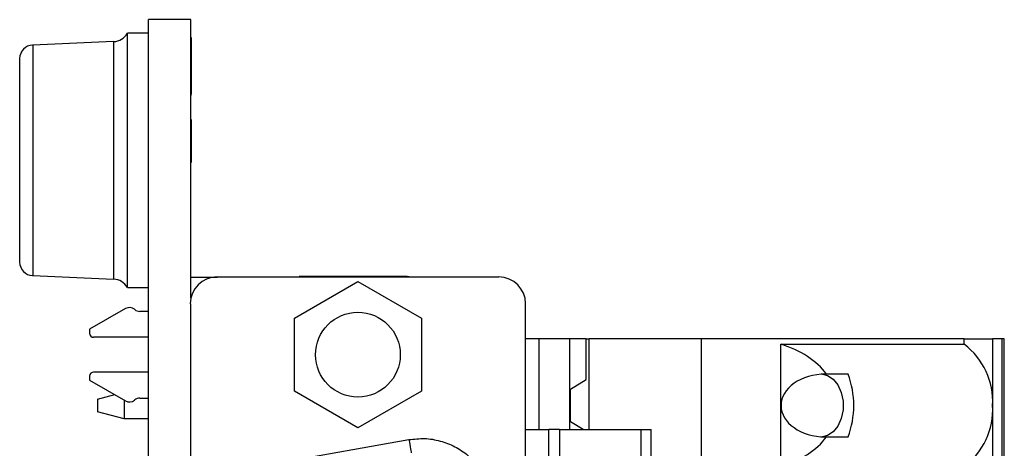
# Model space of a CAD drawing. Units: inches. Extents: x 0.1 to 16.9, y 0.1 to 10.9.
# Drawn here: x 4.9 to 6.3, y 7.9 to 8.5 of the extents above; entities that cross this region are included whole.
import ezdxf

# ---------------------------------------------------------------- set-up
doc = ezdxf.new("R2010")
doc.units = ezdxf.units.IN
doc.header["$MEASUREMENT"] = 0

msp = doc.modelspace()

# ---------------------------------------------------------------- linework, layer by layer
at = {"color": 7, "linetype": 'Continuous', "lineweight": 25}
for p, q in [((5.1257, 8.5237), (5.0632, 8.5237)), ((5.0632, 5.0237), (5.0632, 8.5237)), ((5.1257, 8.1136), (5.1257, 8.5237)), ((5.0116, 8.4913), (4.8924, 8.4861)), ((5.0632, 8.5037), (5.032, 8.5037)), ((5.032, 8.5013), (5.032, 8.5037)), ((5.032, 8.1287), (5.032, 8.5013)), ((5.1267, 8.4966), (5.1257, 8.4966)), ((5.1269, 8.4966), (5.1267, 8.4966)), ((5.1267, 8.4137), (5.1267, 8.4966)), ((4.8732, 8.4662), (4.8732, 8.1662)), ((5.1267, 8.4137), (5.1257, 8.4137)), ((5.1267, 8.4126), (5.1257, 8.4126)), ((5.1267, 8.3758), (5.1257, 8.3758)), ((5.1267, 8.3137), (5.1267, 8.3758)), ((5.1267, 8.3137), (5.1257, 8.3137)), ((5.1267, 8.3129), (5.1257, 8.3129)), ((4.8924, 8.1462), (5.0116, 8.141)), ((5.1257, 8.1442), (5.1641, 8.1442)), ((5.5795, 8.1442), (5.1641, 8.1442)), ((5.2852, 8.1442), (5.2852, 8.1448)), ((5.4427, 8.1448), (5.2852, 8.1448)), ((5.032, 8.1287), (5.0632, 8.1287)), ((5.2783, 8.0837), (5.3718, 8.1377)), ((5.3718, 8.1377), (5.4653, 8.0837)), ((5.1248, 8.1049), (5.1248, 5.4545)), ((5.6189, 5.4545), (5.6189, 8.1049)), ((5.0292, 8.0976), (4.9763, 8.0671)), ((5.043, 8.0962), (5.0424, 8.0967)), ((5.0632, 8.0936), (5.0503, 8.0936)), ((5.2783, 7.9757), (5.2783, 8.0837)), ((5.4653, 8.0837), (5.4653, 7.9757)), ((4.9763, 8.0671), (4.9763, 8.0612)), ((5.0632, 8.0553), (4.9822, 8.0553)), ((5.6388, 8.0532), (5.6189, 8.0532)), ((5.6388, 7.9193), (5.6388, 8.0532)), ((5.6841, 8.0532), (5.6388, 8.0532)), ((5.6841, 7.9193), (5.6841, 8.0532)), ((5.7084, 8.0532), (5.6841, 8.0532)), ((5.7084, 8.0532), (5.7126, 8.0532)), ((5.7084, 7.9931), (5.7084, 8.0532)), ((5.7126, 7.9193), (5.7126, 8.0532)), ((5.8777, 8.0532), (5.7126, 8.0532)), ((5.8777, 8.0532), (5.8777, 5.4941)), ((6.2655, 8.0532), (5.8777, 8.0532)), ((5.9954, 8.045), (6.2655, 8.045)), ((5.9954, 7.9548), (5.9954, 8.045)), ((6.2655, 8.045), (6.2655, 8.0532)), ((6.2655, 8.0532), (6.3072, 8.0532)), ((6.3072, 8.0532), (6.3072, 7.9548)), ((6.3212, 8.0532), (6.3072, 8.0532)), ((6.3212, 8.0532), (6.3212, 5.4941)), ((6.3246, 8.0532), (6.3212, 8.0532)), ((6.3246, 5.4941), (6.3246, 8.0532)), ((4.9763, 7.9982), (4.9763, 7.9923)), ((5.0632, 8.0041), (4.9822, 8.0041)), ((6.0626, 8.001), (6.0609, 8.001)), ((6.0945, 8.001), (6.0626, 8.001)), ((4.9763, 7.9923), (5.0292, 7.9617)), ((5.6854, 7.9786), (5.7084, 7.9931)), ((4.9879, 7.9639), (5.0135, 7.9708)), ((5.3718, 7.9217), (5.2783, 7.9757)), ((5.4653, 7.9757), (5.3718, 7.9217)), ((5.6854, 7.9309), (5.6854, 7.9786)), ((4.9879, 7.9639), (4.9879, 7.9456)), ((5.0273, 7.9628), (5.0273, 7.9351)), ((5.0424, 7.9627), (5.043, 7.9632)), ((5.0503, 7.9657), (5.0632, 7.9657)), ((5.9954, 7.8646), (5.9954, 7.9548)), ((6.3072, 7.9548), (6.3072, 7.7579)), ((5.0273, 7.9351), (4.9879, 7.9456)), ((5.0632, 7.9351), (5.0273, 7.9351)), ((5.7038, 7.9193), (5.6854, 7.9309)), ((5.6189, 7.9193), (5.6533, 7.9193)), ((5.6533, 7.8563), (5.6533, 7.9193)), ((5.669, 7.9193), (5.6533, 7.9193)), ((5.669, 7.9193), (5.669, 7.8563)), ((5.669, 7.9193), (5.7894, 7.9193)), ((5.7894, 7.8563), (5.7894, 7.9193)), ((5.7894, 7.9193), (5.804, 7.9193)), ((5.804, 7.8563), (5.804, 7.9193)), ((5.2596, 7.8714), (5.447, 7.9044)), ((6.0609, 7.9085), (6.0626, 7.9085)), ((6.0626, 7.9085), (6.0945, 7.9085))]:
    msp.add_line(p, q, dxfattribs=at)
at = {"color": 8, "linetype": 'Continuous', "lineweight": 25}
for p, q in [((5.0116, 8.4913), (5.0116, 8.141)), ((4.8924, 8.4861), (4.8924, 8.1462))]:
    msp.add_line(p, q, dxfattribs=at)
at = {"color": 7, "linetype": 'Continuous', "lineweight": 25, "flags": 128}
for points in [[(6.0567, 8.0009), (6.0638, 7.9991), (6.0723, 7.9937), (6.0793, 7.9851), (6.0843, 7.974), (6.087, 7.9613), (6.087, 7.9482), (6.0843, 7.9355), (6.0793, 7.9245), (6.0723, 7.9158), (6.0638, 7.9104), (6.0567, 7.9086)], [(5.447, 7.9044), (5.4477, 7.9006), (5.4484, 7.897), (5.4489, 7.8937), (5.4495, 7.8907), (5.4499, 7.8883), (5.4502, 7.8865), (5.4504, 7.8854), (5.4505, 7.885)]]:
    msp.add_lwpolyline(points, dxfattribs=at)
at = {"color": 7, "linetype": 'Continuous', "lineweight": 25}
msp.add_circle((5.3718, 8.0297), 0.0625, dxfattribs=at)
for centre, radius, start, end in [((5.0105, 8.5163), 0.025, 272.5, 329.5708), ((4.8932, 8.4662), 0.02, 92.5, 180), ((4.8932, 8.1662), 0.02, 180, 267.5), ((5.1641, 8.1049), 0.0394, 90, 180), ((5.4427, 8.1133), 0.0315, 78.8873, 90), ((5.5795, 8.1049), 0.0394, 0, 90), ((5.0105, 8.116), 0.025, 30.4292, 87.5), ((5.0351, 8.0874), 0.0118, 51.7997, 120), ((5.0503, 8.1054), 0.0118, 231.7997, 270), ((4.9822, 8.0612), 0.00591, 180, 270), ((6.202, 7.9608), 0.1055, 356.7198, 52.9599), ((4.9822, 7.9982), 0.00591, 90, 180), ((5.9682, 7.9548), 0.1345, 339.8772, 20.1228), ((5.0351, 7.9719), 0.0118, 240, 308.2003), ((5.0503, 7.9539), 0.0118, 90, 128.2003), ((6.202, 7.9487), 0.1055, 307.0401, 3.2802)]:
    msp.add_arc(centre, radius, start, end, dxfattribs=at)
for centre, major_axis, start_param, end_param in [((5.9398, 7.9548), (0.1392, 0), 0.489291, 1.159279), ((6.0609, 7.9548), (0.0654, 0), 1.570796, 3.141593), ((6.0609, 7.9548), (0.0654, 0), 3.141593, 4.712389), ((5.9398, 7.9548), (0.1392, 0), 5.123906, 5.793895)]:
    msp.add_ellipse(centre, major_axis=major_axis, ratio=0.707107, start_param=start_param, end_param=end_param, dxfattribs=at)
msp.add_open_spline([(5.447, 7.9044), (5.4547, 7.9053), (5.4701, 7.9071), (5.4932, 7.9031), (5.515, 7.8948), (5.5344, 7.8818), (5.5506, 7.865), (5.5626, 7.8449), (5.5704, 7.8228), (5.5713, 7.8074), (5.5718, 7.7997)], degree=3, knots=[0, 0, 0, 0, 0.124975, 0.250007, 0.374954, 0.500014, 0.62496, 0.750027, 0.876509, 1, 1, 1, 1], dxfattribs=at)

doc.saveas('drawing.dxf')
